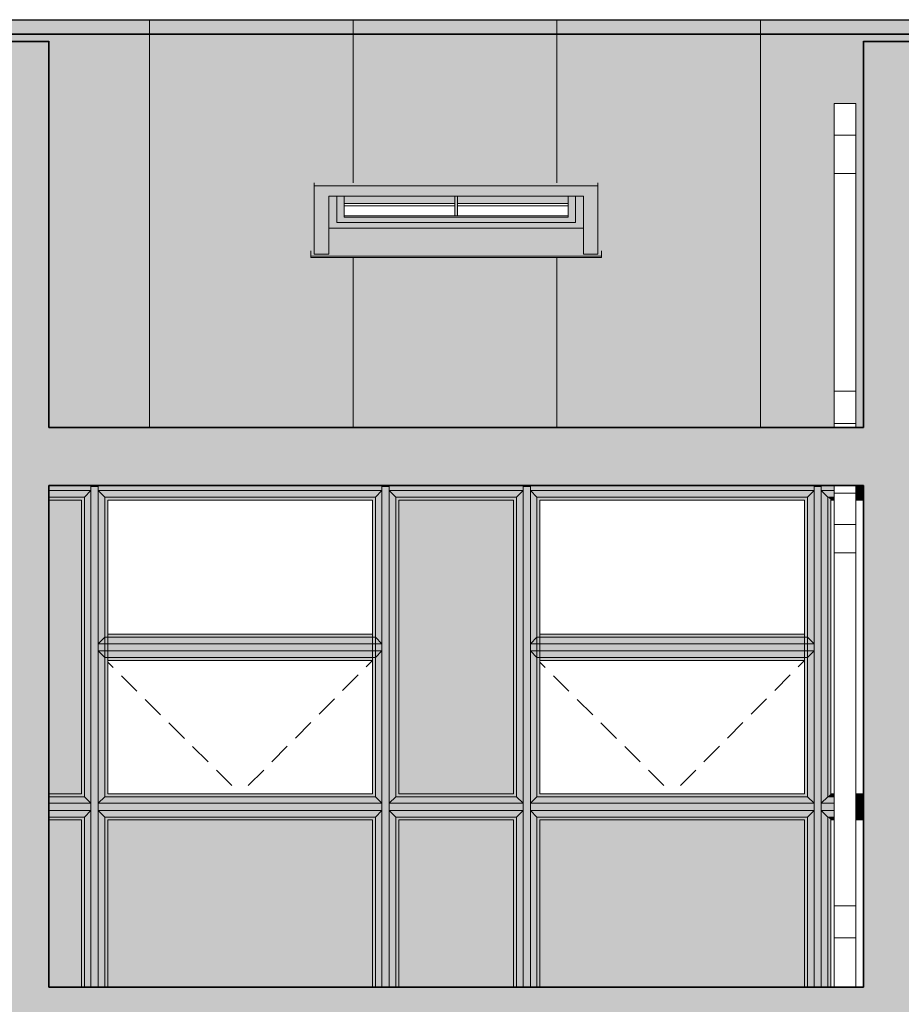
# Model space of a CAD drawing. Extents: x 619718 to 908907, y -132408 to -3330.
# Drawn here: x 702962 to 709022, y -21020 to -14249 of the extents above; entities that cross this region are included whole.
import ezdxf

# ---------------------------------------------------------------- set-up
doc = ezdxf.new("R2010")
doc.units = 0
doc.header["$MEASUREMENT"] = 0
doc.linetypes.add('Achse', pattern=[230, 0, -80, 150, 0])
for name, color, linetype, lineweight in [('Балки_Ном_пера__3', 7, 'Continuous', 35), ('Колонны_Ном_пера__3', 7, 'Continuous', 35), ('Крыши_Ном_пера__3', 7, 'Continuous', 35), ('Крыши_Ном_пера__91', 255, 'Continuous', 20), ('Мебель и оборудование_Ном_пера__21', 7, 'Continuous', 20), ('Наружные стены_Ном_пера__2', 7, 'Continuous', 25), ('Наружные стены_Ном_пера__3', 7, 'Continuous', 35), ('Наружные стены_Ном_пера__33', 7, 'Continuous', 20), ('Огражд.  лестн._Ном_пера__145', 9, 'Continuous', 18), ('Огражд.  лестн._Ном_пера__87', 7, 'Continuous', 20), ('ШТРИХОВКА2_Ном_пера__100', 253, 'Continuous', 20), ('ШТРИХОВКА2_Ном_пера__19', 255, 'Continuous', 20), ('ШТРИХОВКА2_Ном_пера__91', 255, 'Continuous', 20)]:
    doc.layers.add(name, color=color, linetype=linetype, lineweight=lineweight)
doc.layers.add('ШТРИХОВКА2_Ном_пера__120', color=7, linetype='Continuous', lineweight=15, true_color=0xf2f2f2)

msp = doc.modelspace()

# ---------------------------------------------------------------- hatches: boundary and pattern name
h = msp.add_hatch(color=253)
h.paths.add_polyline_path([(714560.5, -15305.9), (714560.5, -15043.4), (714560.5, -14825.2), (714710.5, -14825.2), (714710.5, -15043.4), (714710.5, -15305.9), (714710.5, -16803.1), (714710.5, -17025.4), (714710.5, -17052.8), (714762.5, -17052.8), (714762.5, -14398.3), (715162.5, -14398.3), (715162.5, -17052.8), (715412.5, -17052.8), (715412.5, -14349.8), (689200.9, -14349.8), (689200.9, -17052.8), (690060.5, -17052.8), (690060.5, -17025.4), (690060.5, -16804.4), (690060.5, -15305.9), (690060.5, -15043.4), (690060.5, -14825.2), (690210.5, -14825.2), (690210.5, -15043.4), (690210.5, -15305.9), (690210.5, -16803.1), (690210.5, -17025.4), (690210.5, -17052.8), (690262.5, -17052.8), (690262.5, -14398.3), (690662.5, -14398.3), (690662.5, -17052.8), (691262.5, -17052.8), (691262.5, -14398.3), (691662.5, -14398.3), (691662.5, -17052.8), (696560.5, -17052.8), (696560.5, -17025.4), (696560.5, -16804.4), (696560.5, -16803.1), (696560.5, -15305.9), (696560.5, -15043.4), (696560.5, -14825.2), (696710.5, -14825.2), (696710.5, -15043.4), (696710.5, -15305.9), (696710.5, -16803.1), (696710.5, -17025.4), (696710.5, -17052.8), (696762.5, -17052.8), (696762.5, -14398.3), (697162.5, -14398.3), (697162.5, -17052.8), (702560.5, -17052.8), (702560.5, -17025.4), (702560.5, -16804.4), (702560.5, -16803.1), (702560.5, -15305.9), (702560.5, -15043.4), (702560.5, -14825.2), (702710.5, -14825.2), (702710.5, -15043.4), (702710.5, -15305.9), (702710.5, -16803.1), (702710.5, -17025.4), (702710.5, -17052.8), (702762.5, -17052.8), (702762.5, -14398.3), (703162.5, -14398.3), (703162.5, -17052.8), (708560.5, -17052.8), (708560.5, -17025.4), (708560.5, -16804.4), (708560.5, -16803.1), (708560.5, -15305.9), (708560.5, -15043.4), (708560.5, -14825.2), (708710.5, -14825.2), (708710.5, -15043.4), (708710.5, -15305.9), (708710.5, -16803.1), (708710.5, -17025.4), (708710.5, -17052.8), (708762.5, -17052.8), (708762.5, -14398.3), (709162.5, -14398.3), (709162.5, -17052.8), (714560.5, -17052.8), (714560.5, -17025.4), (714560.5, -16804.4), (714560.5, -16803.1)])
h.paths.add_polyline_path([(710962.5, -15883.8), (710962.5, -15875.7), (712962.5, -15875.7), (712962.5, -15883.8)], flags=16)
h.paths.add_polyline_path([(710987.5, -15860.8), (710987.5, -15392.3), (712937.5, -15392.3), (712937.5, -15860.8), (712837.5, -15860.8), (712837.5, -15682.2), (711087.5, -15682.2), (711087.5, -15860.8)], flags=16)
h.paths.add_polyline_path([(711142.5, -15643.4), (711142.5, -15608), (711142.5, -15463), (712782.5, -15463), (712782.5, -15608), (712782.5, -15643.4)], flags=0)
h.paths.add_polyline_path([(711192.5, -15608), (711192.5, -15514.3), (711952.5, -15514.3), (711952.5, -15528.5), (711952.5, -15599.2), (711972.5, -15599.2), (711972.5, -15528.5), (711972.5, -15514.3), (712732.5, -15514.3), (712732.5, -15608)], flags=0)
h.paths.add_polyline_path([(706962.5, -15883.8), (704962.5, -15883.8), (704962.5, -15875.7), (706962.5, -15875.7)], flags=16)
h.paths.add_polyline_path([(706937.5, -15860.8), (706837.5, -15860.8), (706837.5, -15682.2), (705087.5, -15682.2), (705087.5, -15860.8), (704987.5, -15860.8), (704987.5, -15392.3), (706937.5, -15392.3)], flags=16)
h.paths.add_polyline_path([(706782.5, -15463), (706782.5, -15608), (706782.5, -15643.4), (705142.5, -15643.4), (705142.5, -15608), (705142.5, -15463)], flags=0)
h.paths.add_polyline_path([(706732.5, -15608), (705192.5, -15608), (705192.5, -15514.3), (705952.5, -15514.3), (705952.5, -15528.5), (705952.5, -15599.2), (705972.5, -15599.2), (705972.5, -15528.5), (705972.5, -15514.3), (706732.5, -15514.3)], flags=0)
h.paths.add_polyline_path([(700962.5, -15883.8), (698962.5, -15883.8), (698962.5, -15875.7), (700962.5, -15875.7)], flags=16)
h.paths.add_polyline_path([(700937.5, -15860.8), (700837.5, -15860.8), (700837.5, -15682.2), (699087.5, -15682.2), (699087.5, -15860.8), (698987.5, -15860.8), (698987.5, -15392.3), (700937.5, -15392.3)], flags=16)
h.paths.add_polyline_path([(700782.5, -15463), (700782.5, -15608), (700782.5, -15643.4), (699142.5, -15643.4), (699142.5, -15608), (699142.5, -15463)], flags=0)
h.paths.add_polyline_path([(700732.5, -15608), (699192.5, -15608), (699192.5, -15514.3), (699952.5, -15514.3), (699952.5, -15528.5), (699952.5, -15599.2), (699972.5, -15599.2), (699972.5, -15528.5), (699972.5, -15514.3), (700732.5, -15514.3)], flags=0)
h.paths.add_polyline_path([(694962.6, -15883.8), (692962.6, -15883.8), (692962.6, -15875.7), (694962.6, -15875.7)], flags=16)
h.paths.add_polyline_path([(694937.6, -15860.8), (694837.6, -15860.8), (694837.6, -15682.2), (693087.6, -15682.2), (693087.6, -15860.8), (692987.6, -15860.8), (692987.6, -15392.3), (694937.6, -15392.3)], flags=16)
h.paths.add_polyline_path([(694782.6, -15463), (694782.6, -15608), (694782.6, -15643.4), (693142.6, -15643.4), (693142.6, -15608), (693142.6, -15463)], flags=0)
h.paths.add_polyline_path([(694732.6, -15608), (693192.6, -15608), (693192.6, -15514.3), (693952.6, -15514.3), (693952.6, -15528.5), (693952.6, -15599.2), (693972.6, -15599.2), (693972.6, -15528.5), (693972.6, -15514.3), (694732.6, -15514.3)], flags=0)
h.paths.add_polyline_path([(715412.5, -14249.3), (689200.9, -14249.3), (689200.9, -14349.8), (715412.5, -14349.8)])
h = msp.add_hatch(color=254)
h.paths.add_polyline_path([(706357.5, -17552.8), (705567.5, -17552.8), (705567.5, -19572.8), (706357.5, -19572.8)])
h.paths.add_polyline_path([(706357.5, -19752.8), (705567.5, -19752.8), (705567.5, -20902.8), (706357.5, -20902.8)])
h.paths.add_polyline_path([(708357.5, -19752.8), (706537.5, -19752.8), (706537.5, -20902.8), (708357.5, -20902.8)])
h.paths.add_polyline_path([(705387.5, -19752.8), (703567.5, -19752.8), (703567.5, -20902.8), (705387.5, -20902.8)])
h.paths.add_polyline_path([(703387.5, -19752.8), (703162.5, -19752.8), (703162.5, -20902.8), (703387.5, -20902.8)])
h.paths.add_polyline_path([(703387.5, -17552.8), (703162.5, -17552.8), (703162.5, -19572.8), (703387.5, -19572.8)])
h.paths.add_polyline_path([(703387.5, -21302.8), (703162.5, -21302.8), (703162.5, -22172.8), (703387.5, -22172.8)])
h.paths.add_polyline_path([(703387.5, -22352.8), (703162.5, -22352.8), (703162.5, -24372.8), (703387.5, -24372.8)])
h.paths.add_polyline_path([(705387.5, -21302.8), (703567.5, -21302.8), (703567.5, -22172.8), (705387.5, -22172.8)])
h.paths.add_polyline_path([(706357.5, -21302.8), (705567.5, -21302.8), (705567.5, -22172.8), (706357.5, -22172.8)])
h.paths.add_polyline_path([(708357.5, -21302.8), (706537.5, -21302.8), (706537.5, -22172.8), (708357.5, -22172.8)])
h.paths.add_polyline_path([(706357.5, -22352.8), (705567.5, -22352.8), (705567.5, -24372.8), (706357.5, -24372.8)])
h.paths.add_polyline_path([(709387.5, -21302.8), (709162.5, -21302.8), (709162.5, -22172.8), (709387.5, -22172.8)])
h.paths.add_polyline_path([(711387.5, -21302.8), (709567.5, -21302.8), (709567.5, -22172.8), (711387.5, -22172.8)])
h.paths.add_polyline_path([(712357.5, -21302.8), (711567.5, -21302.8), (711567.5, -22172.8), (712357.5, -22172.8)])
h.paths.add_polyline_path([(714357.5, -21302.8), (712537.5, -21302.8), (712537.5, -22172.8), (714357.5, -22172.8)])
h.paths.add_polyline_path([(712357.5, -22352.8), (711567.5, -22352.8), (711567.5, -24372.8), (712357.5, -24372.8)])
h.paths.add_polyline_path([(712357.5, -19752.8), (711567.5, -19752.8), (711567.5, -20902.8), (712357.5, -20902.8)])
h.paths.add_polyline_path([(714357.5, -19752.8), (712537.5, -19752.8), (712537.5, -20902.8), (714357.5, -20902.8)])
h.paths.add_polyline_path([(711387.5, -19752.8), (709567.5, -19752.8), (709567.5, -20902.8), (711387.5, -20902.8)])
h.paths.add_polyline_path([(709387.5, -19752.8), (709162.5, -19752.8), (709162.5, -20902.8), (709387.5, -20902.8)])
h.paths.add_polyline_path([(709387.5, -17552.8), (709162.5, -17552.8), (709162.5, -19572.8), (709387.5, -19572.8)])
h.paths.add_polyline_path([(712357.5, -17552.8), (711567.5, -17552.8), (711567.5, -19572.8), (712357.5, -19572.8)])
at = {"layer": 'ШТРИХОВКА2_Ном_пера__100', "linetype": 'Continuous'}
for points in [[(702762.5, -14398.3), (702762.5, -30202.8), (703162.5, -30202.8), (703162.5, -14398.3)], [(708762.5, -14398.3), (708762.5, -30202.8), (709162.5, -30202.8), (709162.5, -14398.3)], [(704987.5, -15860.8), (705087.5, -15860.8), (705087.5, -15463), (704987.5, -15392.3)], [(704987.5, -15392.3), (705087.5, -15463), (706837.5, -15463), (706937.5, -15392.3)], [(706937.5, -15392.3), (706837.5, -15463), (706837.5, -15860.8), (706937.5, -15860.8)], [(705087.5, -15463), (705087.5, -15643.4), (705142.5, -15643.4), (705142.5, -15463)], [(705142.5, -15608), (705192.5, -15608), (705192.5, -15463), (705142.5, -15463)], [(706732.5, -15608), (706782.5, -15608), (706782.5, -15463), (706732.5, -15463)], [(706837.5, -15463), (706782.5, -15463), (706782.5, -15643.4), (706837.5, -15643.4)], [(705142.5, -15643.4), (706782.5, -15643.4), (706782.5, -15608), (706732.5, -15608), (705192.5, -15608), (705142.5, -15608)], [(704962.5, -15839.1), (704962.5, -15875.7), (706962.5, -15875.7), (706962.5, -15839.1), (706937.5, -15839.1), (706937.5, -15860.8), (706837.5, -15860.8), (706837.5, -15771.5), (706837.5, -15682.2), (705087.5, -15682.2), (705087.5, -15860.8), (704987.5, -15860.8), (704987.5, -15839.1)], [(705142.5, -15643.4), (705087.5, -15643.4), (705087.5, -15682.2), (706837.5, -15682.2), (706837.5, -15643.4), (706782.5, -15643.4)], [(703162.5, -17052.8), (703162.5, -17452.8), (708762.5, -17452.8), (708762.5, -17052.8)], [(703162.5, -20902.8), (703162.5, -21302.8), (708762.5, -21302.8), (708762.5, -20902.8)]]:
    msp.add_hatch(color=256, dxfattribs=at).paths.add_polyline_path(points, flags=0)
at = {"layer": 'ШТРИХОВКА2_Ном_пера__120', "linetype": 'Continuous'}
h = msp.add_hatch(dxfattribs=at)
h.set_pattern_fill('НАСТИЛ_ДОЩАТЫЙ', color=256, style=0, pattern_type=2)
h.set_pattern_definition([(90, (667454.6, -30202.8), (1400, 0), [])])
h.paths.add_polyline_path([(660512.5, -14249.3), (660512.5, -14349.8), (715412.5, -14349.8), (715412.5, -14249.3)], flags=0)
h = msp.add_hatch(dxfattribs=at)
h.set_pattern_fill('НАСТИЛ_ДОЩАТЫЙ', color=256, style=0, pattern_type=2)
h.set_pattern_definition([(90, (667454.6, -31248.3), (-1400, 0), [])])
h.paths.add_polyline_path([(715412.5, -14349.8), (660744.7, -14349.8), (660512.5, -14349.8), (660512.5, -17052.8), (660740.1, -17052.8), (660758.7, -14398.3), (661162.5, -14398.3), (661162.5, -14936.8), (661162.5, -15839.1), (661162.5, -17052.8), (661190.1, -17052.8), (661190.1, -14936.8), (661340.1, -14936.8), (661340.1, -17052.8), (666477.6, -17052.8), (666477.6, -14936.8), (666627.6, -14936.8), (666627.6, -17052.8), (666762.5, -17052.8), (666762.5, -14398.3), (667162.5, -14398.3), (667162.5, -14936.8), (667162.5, -17052.8), (672463.8, -17052.8), (672463.8, -14936.8), (672613.8, -14936.8), (672613.8, -17052.8), (672762.5, -17052.8), (672762.5, -14398.3), (673162.5, -14398.3), (673162.5, -14936.8), (673162.5, -17052.8), (678560.5, -17052.8), (678560.5, -14825.2), (678710.5, -14825.2), (678710.5, -17052.8), (678762.5, -17052.8), (678762.5, -14398.3), (679162.5, -14398.3), (679162.5, -15839.1), (679162.5, -17052.8), (684560.5, -17052.8), (684560.5, -14825.2), (684710.5, -14825.2), (684710.5, -17052.8), (684762.5, -17052.8), (684762.5, -14798.3), (684762.5, -14398.3), (685162.5, -14398.3), (685162.5, -15839.1), (685162.5, -17052.8), (690060.5, -17052.8), (690060.5, -14825.2), (690210.5, -14825.2), (690210.5, -17052.8), (690262.5, -17052.8), (690262.5, -14435), (690262.5, -14398.3), (690314.4, -14398.3), (690662.5, -14398.3), (690662.5, -15839.1), (690662.5, -17052.8), (691262.5, -17052.8), (691262.5, -14398.3), (691611.1, -14398.3), (691662.5, -14398.3), (691662.5, -15839.1), (691662.5, -17052.8), (696560.5, -17052.8), (696560.5, -14825.2), (696710.5, -14825.2), (696710.5, -17052.8), (696762.5, -17052.8), (696762.5, -14398.3), (697162.5, -14398.3), (697162.5, -15839.1), (697162.5, -17052.8), (702560.5, -17052.8), (702560.5, -14825.2), (702710.5, -14825.2), (702710.5, -17052.8), (702712.5, -17052.8), (702712.5, -16802.8), (702762.5, -16802.8), (702762.5, -14398.3), (703162.5, -14398.3), (703162.5, -15839.1), (703162.5, -16802.8), (703212.5, -16802.8), (703212.5, -17052.8), (708560.5, -17052.8), (708560.5, -14825.2), (708710.5, -14825.2), (708710.5, -17052.8), (708762.5, -17052.8), (708762.5, -14398.3), (709162.5, -14398.3), (709162.5, -15839.1), (709162.5, -17052.8), (714560.5, -17052.8), (714560.5, -14825.2), (714710.5, -14825.2), (714710.5, -17052.8), (714762.5, -17052.8), (714762.5, -14798.3), (714762.5, -14398.3), (715162.5, -14398.3), (715162.5, -17052.8), (715412.5, -17052.8), (715412.5, -14396.1)], flags=0)
h.paths.add_polyline_path([(664962.5, -15883.8), (662962.5, -15883.8), (662962.5, -15839.1), (662987.5, -15839.1), (662987.5, -15371.6), (664937.5, -15371.6), (664937.5, -15839.1), (664962.5, -15839.1)], flags=0)
h.paths.add_polyline_path([(668962.5, -15883.8), (668962.5, -15839.1), (668987.5, -15839.1), (668987.5, -15371.6), (670937.5, -15371.6), (670937.5, -15839.1), (670962.5, -15839.1), (670962.5, -15883.8)], flags=0)
h.paths.add_polyline_path([(676962.5, -15883.8), (674962.5, -15883.8), (674962.5, -15839.1), (674987.5, -15839.1), (674987.5, -15371.6), (676937.5, -15371.6), (676937.5, -15839.1), (676962.5, -15839.1)], flags=0)
h.paths.add_polyline_path([(682962.5, -15883.8), (680962.5, -15883.8), (680962.5, -15839.1), (680987.5, -15839.1), (680987.5, -15371.6), (682937.5, -15371.6), (682937.5, -15839.1), (682962.5, -15839.1)], flags=0)
h.paths.add_polyline_path([(686962.8, -15839.1), (686987.8, -15839.1), (686987.8, -15371.6), (688937.8, -15371.6), (688937.8, -15839.1), (688962.8, -15839.1), (688962.8, -15883.8), (686962.8, -15883.8)], flags=0)
h.paths.add_polyline_path([(692962.6, -15883.8), (692962.6, -15839.1), (692987.6, -15839.1), (692987.6, -15371.6), (694937.6, -15371.6), (694937.6, -15839.1), (694962.6, -15839.1), (694962.6, -15883.8)], flags=0)
h.paths.add_polyline_path([(698962.5, -15883.8), (698962.5, -15839.1), (698987.5, -15839.1), (698987.5, -15371.6), (700937.5, -15371.6), (700937.5, -15839.1), (700962.5, -15839.1), (700962.5, -15883.8)], flags=0)
h.paths.add_polyline_path([(706962.5, -15883.8), (704962.5, -15883.8), (704962.5, -15839.1), (704987.5, -15839.1), (704987.5, -15371.6), (706937.5, -15371.6), (706937.5, -15839.1), (706962.5, -15839.1)], flags=0)
h.paths.add_polyline_path([(712962.5, -15883.8), (710962.5, -15883.8), (710962.5, -15839.1), (710987.5, -15839.1), (710987.5, -15371.6), (712937.5, -15371.6), (712937.5, -15839.1), (712962.5, -15839.1)], flags=0)
h = msp.add_hatch(dxfattribs=at)
h.set_pattern_fill('НАСТИЛ_ДОЩАТЫЙ', color=256, style=0, pattern_type=2)
h.set_pattern_definition([(90, (667454.6, -30202.8), (-1400, 0), [])])
h.paths.add_polyline_path([(703162.5, -14350.1), (708762.5, -14350.1), (708762.5, -14349.8), (703162.5, -14349.8)], flags=0)
at = {"layer": 'ШТРИХОВКА2_Ном_пера__19', "linetype": 'Continuous'}
for points in [[(703162.5, -17452.8), (703162.5, -17487.8), (703452.5, -17487.8), (703452.5, -17452.8)], [(703452.5, -17452.8), (703452.5, -17462.8), (703502.5, -17462.8), (703502.5, -17452.8)], [(703452.5, -19662.8), (703502.5, -19662.8), (703502.5, -17462.8), (703452.5, -17462.8)], [(705452.5, -17452.8), (703502.5, -17452.8), (703502.5, -17487.8), (705452.5, -17487.8)], [(705452.5, -17452.8), (705452.5, -17462.8), (705502.5, -17462.8), (705502.5, -17452.8)], [(705452.5, -19662.8), (705502.5, -19662.8), (705502.5, -17462.8), (705452.5, -17462.8)], [(706422.5, -17452.8), (705502.5, -17452.8), (705502.5, -17487.8), (706422.5, -17487.8)], [(706422.5, -17452.8), (706422.5, -17462.8), (706472.5, -17462.8), (706472.5, -17452.8)], [(706422.5, -19662.8), (706472.5, -19662.8), (706472.5, -17462.8), (706422.5, -17462.8)], [(708422.5, -17452.8), (706472.5, -17452.8), (706472.5, -17487.8), (708422.5, -17487.8)], [(708422.5, -17452.8), (708422.5, -17462.8), (708472.5, -17462.8), (708472.5, -17452.8)], [(708422.5, -19662.8), (708472.5, -19662.8), (708472.5, -17462.8), (708422.5, -17462.8)], [(708472.5, -17487.8), (708560.5, -17487.8), (708560.5, -17452.8), (708472.5, -17452.8)], [(708710.5, -17452.8), (708710.5, -17487.8), (708762.5, -17487.8), (708762.5, -17452.8)], [(703502.5, -18540.3), (703502.5, -18590.3), (705452.5, -18590.3), (705452.5, -18540.3)], [(706472.5, -18540.3), (706472.5, -18590.3), (708422.5, -18590.3), (708422.5, -18540.3)], [(703452.5, -19637.8), (703162.5, -19637.8), (703162.5, -19687.8), (703452.5, -19687.8)], [(703452.5, -19662.8), (703452.5, -20602.8), (703502.5, -20602.8), (703502.5, -19662.8)], [(703502.5, -19637.8), (703502.5, -19687.8), (705452.5, -19687.8), (705452.5, -19637.8)], [(705452.5, -19662.8), (705452.5, -20602.8), (705502.5, -20602.8), (705502.5, -19662.8)], [(705502.5, -19637.8), (705502.5, -19687.8), (706422.5, -19687.8), (706422.5, -19637.8)], [(706422.5, -19662.8), (706422.5, -20602.8), (706472.5, -20602.8), (706472.5, -19662.8)], [(706472.5, -19637.8), (706472.5, -19687.8), (708422.5, -19687.8), (708422.5, -19637.8)], [(708422.5, -19662.8), (708422.5, -20602.8), (708472.5, -20602.8), (708472.5, -19662.8)], [(708472.5, -19687.8), (708560.5, -19687.8), (708560.5, -19637.8), (708472.5, -19637.8)], [(708710.5, -19637.8), (708710.5, -19687.8), (708762.5, -19687.8), (708762.5, -19637.8)], [(703452.5, -20602.8), (703452.5, -20902.8), (703502.5, -20902.8), (703502.5, -20602.8)], [(705452.5, -20602.8), (705452.5, -20902.8), (705502.5, -20902.8), (705502.5, -20602.8)], [(706422.5, -20602.8), (706422.5, -20902.8), (706472.5, -20902.8), (706472.5, -20602.8)], [(708422.5, -20602.8), (708422.5, -20902.8), (708472.5, -20902.8), (708472.5, -20602.8)]]:
    msp.add_hatch(color=256, dxfattribs=at).paths.add_polyline_path(points, flags=0)
at = {"layer": 'ШТРИХОВКА2_Ном_пера__91', "linetype": 'Continuous'}
for points in [[(703212.5, -16802.8), (703162.5, -16802.8), (703162.5, -17052.8), (703212.5, -17052.8)], [(703162.5, -17532.8), (703407.5, -17532.8), (703452.5, -17487.8), (703162.5, -17487.8)], [(703162.5, -17552.8), (703387.5, -17552.8), (703407.5, -17532.8), (703162.5, -17532.8)], [(703387.5, -19572.8), (703407.5, -19592.8), (703407.5, -17532.8), (703387.5, -17552.8)], [(703452.5, -19637.8), (703452.5, -17487.8), (703407.5, -17532.8), (703407.5, -19592.8)], [(703502.5, -17487.8), (703547.5, -17532.8), (705407.5, -17532.8), (705452.5, -17487.8)], [(703502.5, -19637.8), (703547.5, -19592.8), (703547.5, -17532.8), (703502.5, -17487.8)], [(703547.5, -19592.8), (703567.5, -19572.8), (703567.5, -17552.8), (703547.5, -17532.8)], [(705407.5, -17532.8), (703547.5, -17532.8), (703567.5, -17552.8), (705387.5, -17552.8)], [(705387.5, -19572.8), (705407.5, -19592.8), (705407.5, -17532.8), (705387.5, -17552.8)], [(705452.5, -19637.8), (705452.5, -17487.8), (705407.5, -17532.8), (705407.5, -19592.8)], [(705502.5, -17487.8), (705547.5, -17532.8), (706377.5, -17532.8), (706422.5, -17487.8)], [(705502.5, -19637.8), (705547.5, -19592.8), (705547.5, -17532.8), (705502.5, -17487.8)], [(705547.5, -19592.8), (705567.5, -19572.8), (705567.5, -17552.8), (705547.5, -17532.8)], [(706377.5, -17532.8), (705547.5, -17532.8), (705567.5, -17552.8), (706357.5, -17552.8)], [(706357.5, -19572.8), (706377.5, -19592.8), (706377.5, -17532.8), (706357.5, -17552.8)], [(706422.5, -19637.8), (706422.5, -17487.8), (706377.5, -17532.8), (706377.5, -19592.8)], [(706472.5, -17487.8), (706517.5, -17532.8), (708377.5, -17532.8), (708422.5, -17487.8)], [(706472.5, -19637.8), (706517.5, -19592.8), (706517.5, -17532.8), (706472.5, -17487.8)], [(706517.5, -19592.8), (706537.5, -19572.8), (706537.5, -17552.8), (706517.5, -17532.8)], [(708377.5, -17532.8), (706517.5, -17532.8), (706537.5, -17552.8), (708357.5, -17552.8)], [(708357.5, -19572.8), (708377.5, -19592.8), (708377.5, -17532.8), (708357.5, -17552.8)], [(708422.5, -19637.8), (708422.5, -17487.8), (708377.5, -17532.8), (708377.5, -19592.8)], [(708560.5, -17487.8), (708472.5, -17487.8), (708517.5, -17532.8), (708560.5, -17532.8)], [(708472.5, -19637.8), (708517.5, -19592.8), (708517.5, -17532.8), (708472.5, -17487.8)], [(708517.5, -19592.8), (708537.5, -19572.8), (708537.5, -17552.8), (708517.5, -17532.8)], [(708560.5, -17532.8), (708517.5, -17532.8), (708537.5, -17552.8), (708560.5, -17552.8)], [(708710.5, -17487.8), (708710.5, -17532.8), (708762.5, -17532.8), (708762.5, -17487.8)], [(708710.5, -17552.8), (708762.5, -17552.8), (708762.5, -17532.8), (708710.5, -17532.8)], [(703567.5, -18475.3), (703547.5, -18495.3), (705407.5, -18495.3), (705387.5, -18475.3)], [(706537.5, -18475.3), (706517.5, -18495.3), (708377.5, -18495.3), (708357.5, -18475.3)], [(703502.5, -18540.3), (705452.5, -18540.3), (705407.5, -18495.3), (703547.5, -18495.3)], [(706472.5, -18540.3), (708422.5, -18540.3), (708377.5, -18495.3), (706517.5, -18495.3)], [(703502.5, -18590.3), (703547.5, -18635.3), (705407.5, -18635.3), (705452.5, -18590.3)], [(706472.5, -18590.3), (706517.5, -18635.3), (708377.5, -18635.3), (708422.5, -18590.3)], [(705407.5, -18635.3), (703547.5, -18635.3), (703567.5, -18655.3), (705387.5, -18655.3)], [(708377.5, -18635.3), (706517.5, -18635.3), (706537.5, -18655.3), (708357.5, -18655.3)], [(703387.5, -19572.8), (703162.5, -19572.8), (703162.5, -19592.8), (703407.5, -19592.8)], [(703407.5, -19592.8), (703162.5, -19592.8), (703162.5, -19637.8), (703452.5, -19637.8)], [(703502.5, -19637.8), (705452.5, -19637.8), (705407.5, -19592.8), (703547.5, -19592.8)], [(703567.5, -19572.8), (703547.5, -19592.8), (705407.5, -19592.8), (705387.5, -19572.8)], [(705502.5, -19637.8), (706422.5, -19637.8), (706377.5, -19592.8), (705547.5, -19592.8)], [(705567.5, -19572.8), (705547.5, -19592.8), (706377.5, -19592.8), (706357.5, -19572.8)], [(706472.5, -19637.8), (708422.5, -19637.8), (708377.5, -19592.8), (706517.5, -19592.8)], [(706537.5, -19572.8), (706517.5, -19592.8), (708377.5, -19592.8), (708357.5, -19572.8)], [(708517.5, -19592.8), (708472.5, -19637.8), (708560.5, -19637.8), (708560.5, -19592.8)], [(708537.5, -19572.8), (708517.5, -19592.8), (708560.5, -19592.8), (708560.5, -19572.8)], [(708710.5, -19592.8), (708762.5, -19592.8), (708762.5, -19572.8), (708710.5, -19572.8)], [(708710.5, -19637.8), (708762.5, -19637.8), (708762.5, -19592.8), (708710.5, -19592.8)], [(703162.5, -19687.8), (703162.5, -19732.8), (703407.5, -19732.8), (703452.5, -19687.8)], [(703407.5, -19732.8), (703407.5, -20602.8), (703452.5, -20602.8), (703452.5, -19687.8)], [(703502.5, -19687.8), (703547.5, -19732.8), (705407.5, -19732.8), (705452.5, -19687.8)], [(703502.5, -19687.8), (703502.5, -20602.8), (703547.5, -20602.8), (703547.5, -19732.8)], [(705407.5, -19732.8), (705407.5, -20602.8), (705452.5, -20602.8), (705452.5, -19687.8)], [(705502.5, -19687.8), (705547.5, -19732.8), (706377.5, -19732.8), (706422.5, -19687.8)], [(705502.5, -19687.8), (705502.5, -20602.8), (705547.5, -20602.8), (705547.5, -19732.8)], [(706377.5, -19732.8), (706377.5, -20602.8), (706422.5, -20602.8), (706422.5, -19687.8)], [(706472.5, -19687.8), (706517.5, -19732.8), (708377.5, -19732.8), (708422.5, -19687.8)], [(706472.5, -19687.8), (706472.5, -20602.8), (706517.5, -20602.8), (706517.5, -19732.8)], [(708377.5, -19732.8), (708377.5, -20602.8), (708422.5, -20602.8), (708422.5, -19687.8)], [(708560.5, -19687.8), (708472.5, -19687.8), (708517.5, -19732.8), (708560.5, -19732.8)], [(708472.5, -19687.8), (708472.5, -20602.8), (708517.5, -20602.8), (708517.5, -19732.8)], [(708710.5, -19732.8), (708762.5, -19732.8), (708762.5, -19687.8), (708710.5, -19687.8)], [(703162.5, -19732.8), (703162.5, -19752.8), (703387.5, -19752.8), (703407.5, -19732.8)], [(703387.5, -20602.8), (703407.5, -20602.8), (703407.5, -19732.8), (703387.5, -19752.8)], [(703567.5, -19752.8), (703547.5, -19732.8), (703547.5, -20602.8), (703567.5, -20602.8)], [(705407.5, -19732.8), (703547.5, -19732.8), (703567.5, -19752.8), (705387.5, -19752.8)], [(705387.5, -20602.8), (705407.5, -20602.8), (705407.5, -19732.8), (705387.5, -19752.8)], [(705567.5, -19752.8), (705547.5, -19732.8), (705547.5, -20602.8), (705567.5, -20602.8)], [(706377.5, -19732.8), (705547.5, -19732.8), (705567.5, -19752.8), (706357.5, -19752.8)], [(706357.5, -20602.8), (706377.5, -20602.8), (706377.5, -19732.8), (706357.5, -19752.8)], [(706537.5, -19752.8), (706517.5, -19732.8), (706517.5, -20602.8), (706537.5, -20602.8)], [(708377.5, -19732.8), (706517.5, -19732.8), (706537.5, -19752.8), (708357.5, -19752.8)], [(708357.5, -20602.8), (708377.5, -20602.8), (708377.5, -19732.8), (708357.5, -19752.8)], [(708537.5, -19752.8), (708517.5, -19732.8), (708517.5, -20602.8), (708537.5, -20602.8)], [(708560.5, -19732.8), (708517.5, -19732.8), (708537.5, -19752.8), (708560.5, -19752.8)], [(708710.5, -19752.8), (708762.5, -19752.8), (708762.5, -19732.8), (708710.5, -19732.8)], [(703387.5, -20902.8), (703407.5, -20902.8), (703407.5, -20602.8), (703387.5, -20602.8)], [(703407.5, -20602.8), (703407.5, -20902.8), (703452.5, -20902.8), (703452.5, -20602.8)], [(703502.5, -20602.8), (703502.5, -20902.8), (703547.5, -20902.8), (703547.5, -20602.8)], [(703547.5, -20602.8), (703547.5, -20902.8), (703567.5, -20902.8), (703567.5, -20602.8)], [(705387.5, -20902.8), (705407.5, -20902.8), (705407.5, -20602.8), (705387.5, -20602.8)], [(705407.5, -20602.8), (705407.5, -20902.8), (705452.5, -20902.8), (705452.5, -20602.8)], [(705502.5, -20602.8), (705502.5, -20902.8), (705547.5, -20902.8), (705547.5, -20602.8)], [(705547.5, -20602.8), (705547.5, -20902.8), (705567.5, -20902.8), (705567.5, -20602.8)], [(706357.5, -20902.8), (706377.5, -20902.8), (706377.5, -20602.8), (706357.5, -20602.8)], [(706377.5, -20602.8), (706377.5, -20902.8), (706422.5, -20902.8), (706422.5, -20602.8)], [(706472.5, -20602.8), (706472.5, -20902.8), (706517.5, -20902.8), (706517.5, -20602.8)], [(706517.5, -20602.8), (706517.5, -20902.8), (706537.5, -20902.8), (706537.5, -20602.8)], [(708357.5, -20902.8), (708377.5, -20902.8), (708377.5, -20602.8), (708357.5, -20602.8)], [(708377.5, -20602.8), (708377.5, -20902.8), (708422.5, -20902.8), (708422.5, -20602.8)], [(708472.5, -20602.8), (708472.5, -20902.8), (708517.5, -20902.8), (708517.5, -20602.8)], [(708517.5, -20602.8), (708517.5, -20902.8), (708537.5, -20902.8), (708537.5, -20602.8)]]:
    msp.add_hatch(color=256, dxfattribs=at).paths.add_polyline_path(points, flags=0)

# ---------------------------------------------------------------- linework, layer by layer
at = {"layer": 'Балки_Ном_пера__3', "linetype": 'Continuous'}
for p, q in [((708762.5, -17052.8), (703162.5, -17052.8)), ((708762.5, -17452.8), (703162.5, -17452.8)), ((708762.5, -20902.8), (703162.5, -20902.8))]:
    msp.add_line(p, q, dxfattribs=at)
at = {"layer": 'Колонны_Ном_пера__3', "linetype": 'Continuous'}
for p, q in [((703162.5, -14350.1), (703162.5, -14349.8)), ((708762.5, -14350.1), (708762.5, -14349.8)), ((703162.5, -17052.8), (703162.5, -14398.1)), ((708762.5, -17052.8), (708762.5, -14398.1)), ((703162.5, -20902.8), (703162.5, -17452.8)), ((708762.5, -20902.8), (708762.5, -17452.8))]:
    msp.add_line(p, q, dxfattribs=at)
at = {"layer": 'Крыши_Ном_пера__3', "linetype": 'Continuous'}
for p, q in [((703162.5, -14398.3), (702762.5, -14398.3)), ((709162.5, -14398.3), (708762.5, -14398.3))]:
    msp.add_line(p, q, dxfattribs=at)
at = {"layer": 'Крыши_Ном_пера__91', "linetype": 'Achse'}
for p, q in [((704477.5, -19572.8), (703567.5, -18666.8)), ((704477.5, -19572.8), (705387.5, -18655.3)), ((707447.5, -19572.8), (706537.5, -18666.8)), ((707447.5, -19572.8), (708357.5, -18655.3))]:
    msp.add_line(p, q, dxfattribs=at)
at = {"layer": 'Мебель и оборудование_Ном_пера__21', "linetype": 'Continuous'}
for p, q in [((708560.5, -14825.1), (708560.5, -15043.4)), ((708710.5, -14825.2), (708560.5, -14825.2)), ((708710.5, -14825.1), (708710.5, -15043.4)), ((708710.5, -15043.4), (708560.5, -15043.4)), ((708560.5, -15043.4), (708560.5, -15305.9)), ((708710.5, -15043.4), (708710.5, -15305.9)), ((708710.5, -15305.9), (708560.5, -15305.9)), ((708560.5, -15305.9), (708560.5, -16803.1)), ((708710.5, -15305.9), (708710.5, -16803.1)), ((708710.5, -16803.1), (708560.5, -16803.1)), ((708560.5, -16804.4), (708560.5, -16803.1)), ((708710.5, -16804.4), (708560.5, -16804.4)), ((708560.5, -16804.4), (708560.5, -17025.4)), ((708710.5, -16803.1), (708710.5, -16804.4)), ((708710.5, -16804.4), (708710.5, -17025.4)), ((708710.5, -17025.4), (708560.5, -17025.4)), ((708560.5, -17025.4), (708560.5, -17052.8)), ((708710.5, -17025.4), (708710.5, -17052.8)), ((708560.5, -17452.8), (708560.5, -17506)), ((708710.5, -17452.8), (708710.5, -17506)), ((708710.5, -17506), (708560.5, -17506)), ((708560.5, -17506), (708560.5, -17721.4)), ((708710.5, -17506), (708710.5, -17721.4)), ((708710.5, -17721.4), (708560.5, -17721.4)), ((708560.5, -17721.4), (708560.5, -17914.7)), ((708710.5, -17721.4), (708710.5, -17914.7)), ((708710.5, -17914.7), (708560.5, -17914.7)), ((708560.5, -17914.7), (708560.5, -20343.2)), ((708710.5, -17914.7), (708710.5, -20343.2)), ((708710.5, -20343.2), (708560.5, -20343.2)), ((708560.5, -20343.2), (708560.5, -20564.2)), ((708710.5, -20343.2), (708710.5, -20564.2)), ((708710.5, -20564.2), (708560.5, -20564.2)), ((708560.5, -20564.2), (708560.5, -20902.8)), ((708710.5, -20564.2), (708710.5, -20902.8))]:
    msp.add_line(p, q, dxfattribs=at)
at = {"layer": 'Наружные стены_Ном_пера__2', "linetype": 'Continuous'}
msp.add_line((660762.5, -14249.3), (715412.5, -14249.3), dxfattribs=at)
at = {"layer": 'Наружные стены_Ном_пера__3', "linetype": 'Continuous'}
msp.add_line((715412.5, -14349.8), (660512.5, -14349.8), dxfattribs=at)
at = {"layer": 'Наружные стены_Ном_пера__33', "linetype": 'Continuous'}
for p, q in [((704987.5, -15392.3), (704987.5, -15371.5)), ((704987.5, -15392.3), (704987.5, -15860.8)), ((706937.5, -15392.3), (704987.5, -15392.3)), ((706937.5, -15392.3), (706937.5, -15371.5)), ((706937.5, -15860.8), (706937.5, -15392.3)), ((705087.5, -15860.8), (705087.5, -15463)), ((705087.5, -15463), (706837.5, -15463)), ((705142.5, -15608), (705142.5, -15463)), ((705192.5, -15463), (705192.5, -15608)), ((705952.5, -15514.3), (705952.5, -15463)), ((705972.5, -15463), (705972.5, -15514.3)), ((706732.5, -15608), (706732.5, -15463)), ((706782.5, -15463), (706782.5, -15608)), ((706837.5, -15463), (706837.5, -15860.8)), ((705192.5, -15514.3), (705952.5, -15514.3)), ((705952.5, -15528.5), (705192.5, -15528.5)), ((705952.5, -15514.3), (705952.5, -15528.5)), ((705952.5, -15599.2), (705952.5, -15528.5)), ((705972.5, -15528.5), (705972.5, -15514.3)), ((705972.5, -15514.3), (706732.5, -15514.3)), ((705972.5, -15528.5), (705972.5, -15599.2)), ((706732.5, -15528.5), (705972.5, -15528.5)), ((705142.5, -15643.4), (705142.5, -15608)), ((705952.5, -15597.4), (705192.5, -15597.4)), ((705192.5, -15608), (706732.5, -15608)), ((705972.5, -15599.2), (705952.5, -15599.2)), ((706732.5, -15597.4), (705972.5, -15597.4)), ((706782.5, -15608), (706782.5, -15643.4)), ((706837.5, -15682.2), (705087.5, -15682.2)), ((706782.5, -15643.4), (705142.5, -15643.4)), ((704962.5, -15839), (704962.5, -15875.7)), ((706962.5, -15875.7), (706962.5, -15839)), ((704962.5, -15875.7), (706962.5, -15875.7)), ((704962.5, -15883.8), (704962.5, -15875.7)), ((704962.5, -15883.8), (706962.5, -15883.8)), ((705087.5, -15860.8), (704987.5, -15860.8)), ((706937.5, -15860.8), (706837.5, -15860.8)), ((706962.5, -15883.8), (706962.5, -15875.7))]:
    msp.add_line(p, q, dxfattribs=at)
at = {"layer": 'Огражд.  лестн._Ном_пера__145', "linetype": 'Continuous'}
for p, q in [((703162.5, -17552.8), (703387.5, -17552.8)), ((703387.5, -17552.8), (703387.5, -19572.8)), ((703567.5, -17552.8), (705387.5, -17552.8)), ((703567.5, -19572.8), (703567.5, -17552.8)), ((705387.5, -17552.8), (705387.5, -19572.8)), ((705567.5, -17552.8), (706357.5, -17552.8)), ((705567.5, -19572.8), (705567.5, -17552.8)), ((706357.5, -17552.8), (706357.5, -19572.8)), ((706537.5, -17552.8), (708357.5, -17552.8)), ((706537.5, -19572.8), (706537.5, -17552.8)), ((708357.5, -17552.8), (708357.5, -19572.8)), ((708537.5, -17552.8), (708560.5, -17552.8)), ((708537.5, -19572.8), (708537.5, -17552.8)), ((708710.5, -17552.8), (708762.5, -17552.8)), ((705387.5, -18475.3), (703567.5, -18475.3)), ((708357.5, -18475.3), (706537.5, -18475.3)), ((703567.5, -18655.3), (705387.5, -18655.3)), ((706537.5, -18655.3), (708357.5, -18655.3)), ((703387.5, -19572.8), (703162.5, -19572.8)), ((705387.5, -19572.8), (703567.5, -19572.8)), ((706357.5, -19572.8), (705567.5, -19572.8)), ((708357.5, -19572.8), (706537.5, -19572.8)), ((708560.5, -19572.8), (708537.5, -19572.8)), ((708762.5, -19572.8), (708710.5, -19572.8)), ((703162.5, -19752.8), (703387.5, -19752.8)), ((703387.5, -19752.8), (703387.5, -20902.8)), ((703567.5, -19752.8), (705387.5, -19752.8)), ((703567.5, -20902.8), (703567.5, -19752.8)), ((705387.5, -19752.8), (705387.5, -20902.8)), ((705567.5, -19752.8), (706357.5, -19752.8)), ((705567.5, -20902.8), (705567.5, -19752.8)), ((706357.5, -19752.8), (706357.5, -20902.8)), ((706537.5, -19752.8), (708357.5, -19752.8)), ((706537.5, -20902.8), (706537.5, -19752.8)), ((708357.5, -19752.8), (708357.5, -20902.8)), ((708537.5, -19752.8), (708560.5, -19752.8)), ((708537.5, -20902.8), (708537.5, -19752.8)), ((708710.5, -19752.8), (708762.5, -19752.8))]:
    msp.add_line(p, q, dxfattribs=at)
at = {"layer": 'Огражд.  лестн._Ном_пера__87', "linetype": 'Continuous'}
for p, q in [((703452.5, -17462.8), (703452.5, -17452.8)), ((703452.5, -17487.8), (703452.5, -17462.8)), ((703502.5, -17462.8), (703502.5, -17452.8)), ((703502.5, -17487.8), (703502.5, -17462.8)), ((705452.5, -17462.8), (705452.5, -17452.8)), ((705452.5, -17487.8), (705452.5, -17462.8)), ((705502.5, -17462.8), (705502.5, -17452.8)), ((705502.5, -17487.8), (705502.5, -17462.8)), ((706422.5, -17462.8), (706422.5, -17452.8)), ((706422.5, -17487.8), (706422.5, -17462.8)), ((706472.5, -17462.8), (706472.5, -17452.8)), ((706472.5, -17487.8), (706472.5, -17462.8)), ((708422.5, -17462.8), (708422.5, -17452.8)), ((708422.5, -17487.8), (708422.5, -17462.8)), ((708472.5, -17462.8), (708472.5, -17452.8)), ((708472.5, -17487.8), (708472.5, -17462.8)), ((703452.5, -17487.8), (703162.5, -17487.8)), ((703162.5, -17532.8), (703407.5, -17532.8)), ((703452.5, -17487.8), (703407.5, -17532.8)), ((703407.5, -17532.8), (703407.5, -19592.8)), ((703452.5, -19637.8), (703452.5, -17487.8)), ((703502.5, -17487.8), (703547.5, -17532.8)), ((705452.5, -17487.8), (703502.5, -17487.8)), ((703502.5, -17487.8), (703502.5, -19637.8)), ((703547.5, -17532.8), (705407.5, -17532.8)), ((703547.5, -19592.8), (703547.5, -17532.8)), ((705452.5, -17487.8), (705407.5, -17532.8)), ((705407.5, -17532.8), (705407.5, -19592.8)), ((705452.5, -19637.8), (705452.5, -17487.8)), ((705502.5, -17487.8), (705547.5, -17532.8)), ((706422.5, -17487.8), (705502.5, -17487.8)), ((705502.5, -17487.8), (705502.5, -19637.8)), ((705547.5, -17532.8), (706377.5, -17532.8)), ((705547.5, -19592.8), (705547.5, -17532.8)), ((706422.5, -17487.8), (706377.5, -17532.8)), ((706377.5, -17532.8), (706377.5, -19592.8)), ((706422.5, -19637.8), (706422.5, -17487.8)), ((706472.5, -17487.8), (706517.5, -17532.8)), ((708422.5, -17487.8), (706472.5, -17487.8)), ((706472.5, -17487.8), (706472.5, -19637.8)), ((706517.5, -17532.8), (708377.5, -17532.8)), ((706517.5, -19592.8), (706517.5, -17532.8)), ((708422.5, -17487.8), (708377.5, -17532.8)), ((708377.5, -17532.8), (708377.5, -19592.8)), ((708422.5, -19637.8), (708422.5, -17487.8)), ((708472.5, -17487.8), (708517.5, -17532.8)), ((708560.5, -17487.8), (708472.5, -17487.8)), ((708472.5, -17487.8), (708472.5, -19637.8)), ((708517.5, -17532.8), (708560.5, -17532.8)), ((708517.5, -19592.8), (708517.5, -17532.8)), ((708762.5, -17487.8), (708710.5, -17487.8)), ((708710.5, -17532.8), (708762.5, -17532.8)), ((703547.5, -18495.3), (703502.5, -18540.3)), ((703502.5, -18540.3), (705452.5, -18540.3)), ((705407.5, -18495.3), (703547.5, -18495.3)), ((705452.5, -18540.3), (705407.5, -18495.3)), ((706517.5, -18495.3), (706472.5, -18540.3)), ((706472.5, -18540.3), (708422.5, -18540.3)), ((708377.5, -18495.3), (706517.5, -18495.3)), ((708422.5, -18540.3), (708377.5, -18495.3)), ((703502.5, -18590.3), (703547.5, -18635.3)), ((705452.5, -18590.3), (703502.5, -18590.3)), ((705452.5, -18590.3), (705407.5, -18635.3)), ((706472.5, -18590.3), (706517.5, -18635.3)), ((708422.5, -18590.3), (706472.5, -18590.3)), ((708422.5, -18590.3), (708377.5, -18635.3)), ((703547.5, -18635.3), (705407.5, -18635.3)), ((706517.5, -18635.3), (708377.5, -18635.3)), ((703407.5, -19592.8), (703162.5, -19592.8)), ((703452.5, -19637.8), (703407.5, -19592.8)), ((703547.5, -19592.8), (703502.5, -19637.8)), ((705407.5, -19592.8), (703547.5, -19592.8)), ((705452.5, -19637.8), (705407.5, -19592.8)), ((705547.5, -19592.8), (705502.5, -19637.8)), ((706377.5, -19592.8), (705547.5, -19592.8)), ((706422.5, -19637.8), (706377.5, -19592.8)), ((706517.5, -19592.8), (706472.5, -19637.8)), ((708377.5, -19592.8), (706517.5, -19592.8)), ((708422.5, -19637.8), (708377.5, -19592.8)), ((708517.5, -19592.8), (708472.5, -19637.8)), ((708560.5, -19592.8), (708517.5, -19592.8)), ((708762.5, -19592.8), (708710.5, -19592.8)), ((703162.5, -19637.8), (703452.5, -19637.8)), ((703452.5, -19687.8), (703162.5, -19687.8)), ((703452.5, -19687.8), (703407.5, -19732.8)), ((703452.5, -19662.8), (703452.5, -19637.8)), ((703452.5, -19687.8), (703452.5, -19662.8)), ((703452.5, -20902.8), (703452.5, -19687.8)), ((703502.5, -19637.8), (705452.5, -19637.8)), ((703502.5, -19662.8), (703502.5, -19637.8)), ((703502.5, -19687.8), (703502.5, -19662.8)), ((703502.5, -19687.8), (703547.5, -19732.8)), ((705452.5, -19687.8), (703502.5, -19687.8)), ((703502.5, -19687.8), (703502.5, -20902.8)), ((705452.5, -19687.8), (705407.5, -19732.8)), ((705452.5, -19662.8), (705452.5, -19637.8)), ((705452.5, -19687.8), (705452.5, -19662.8)), ((705452.5, -20902.8), (705452.5, -19687.8)), ((705502.5, -19637.8), (706422.5, -19637.8)), ((705502.5, -19662.8), (705502.5, -19637.8)), ((705502.5, -19687.8), (705502.5, -19662.8)), ((705502.5, -19687.8), (705547.5, -19732.8)), ((706422.5, -19687.8), (705502.5, -19687.8)), ((705502.5, -19687.8), (705502.5, -20902.8)), ((706422.5, -19687.8), (706377.5, -19732.8)), ((706422.5, -19662.8), (706422.5, -19637.8)), ((706422.5, -19687.8), (706422.5, -19662.8)), ((706422.5, -20902.8), (706422.5, -19687.8)), ((706472.5, -19637.8), (708422.5, -19637.8)), ((706472.5, -19662.8), (706472.5, -19637.8)), ((706472.5, -19687.8), (706472.5, -19662.8)), ((706472.5, -19687.8), (706517.5, -19732.8)), ((708422.5, -19687.8), (706472.5, -19687.8)), ((706472.5, -19687.8), (706472.5, -20902.8)), ((708422.5, -19687.8), (708377.5, -19732.8)), ((708422.5, -19662.8), (708422.5, -19637.8)), ((708422.5, -19687.8), (708422.5, -19662.8)), ((708422.5, -20902.8), (708422.5, -19687.8)), ((708472.5, -19637.8), (708560.5, -19637.8)), ((708472.5, -19662.8), (708472.5, -19637.8)), ((708472.5, -19687.8), (708472.5, -19662.8)), ((708472.5, -19687.8), (708517.5, -19732.8)), ((708560.5, -19687.8), (708472.5, -19687.8)), ((708472.5, -19687.8), (708472.5, -20902.8)), ((708710.5, -19637.8), (708762.5, -19637.8)), ((708762.5, -19687.8), (708710.5, -19687.8)), ((703162.5, -19732.8), (703407.5, -19732.8)), ((703407.5, -19732.8), (703407.5, -20902.8)), ((703547.5, -19732.8), (705407.5, -19732.8)), ((703547.5, -20902.8), (703547.5, -19732.8)), ((705407.5, -19732.8), (705407.5, -20902.8)), ((705547.5, -19732.8), (706377.5, -19732.8)), ((705547.5, -20902.8), (705547.5, -19732.8)), ((706377.5, -19732.8), (706377.5, -20902.8)), ((706517.5, -19732.8), (708377.5, -19732.8)), ((706517.5, -20902.8), (706517.5, -19732.8)), ((708377.5, -19732.8), (708377.5, -20902.8)), ((708517.5, -19732.8), (708560.5, -19732.8)), ((708517.5, -20902.8), (708517.5, -19732.8)), ((708710.5, -19732.8), (708762.5, -19732.8))]:
    msp.add_line(p, q, dxfattribs=at)

doc.saveas('drawing.dxf')
